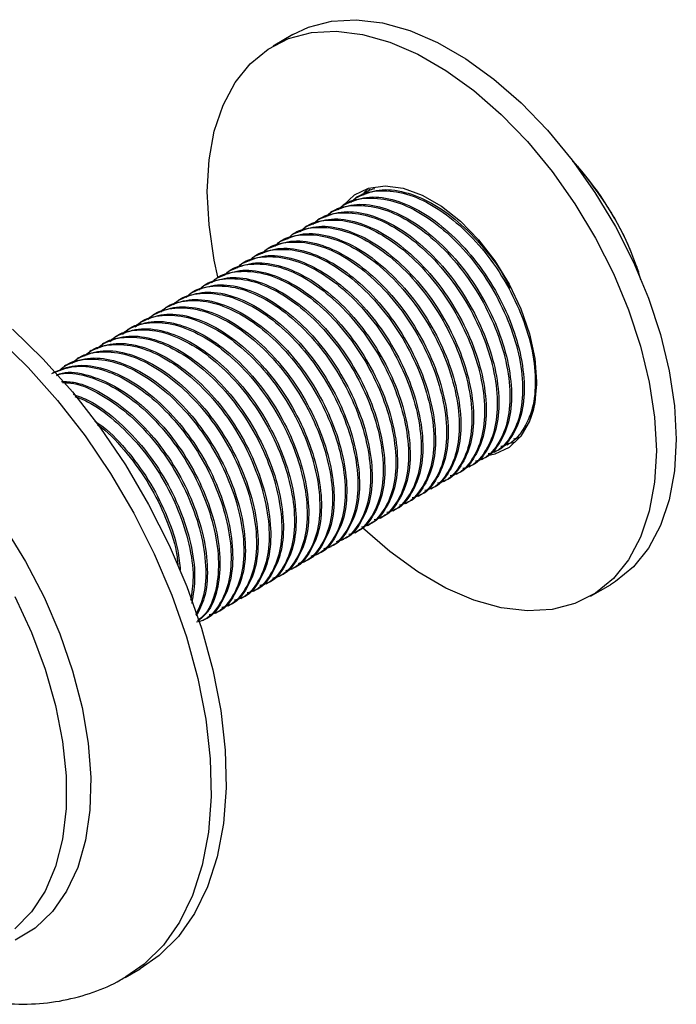
# Model space of a CAD drawing. Units: millimetres. Extents: x 5 to 995, y 5 to 995.
# Drawn here: x 819 to 843, y 770 to 805 of the extents above; entities that cross this region are included whole.
import ezdxf

# ---------------------------------------------------------------- set-up
doc = ezdxf.new("R2010")
doc.units = ezdxf.units.MM

msp = doc.modelspace()

# ---------------------------------------------------------------- linework, layer by layer
at = {"color": 7, "linetype": 'Continuous', "lineweight": 25}
for p, q in [((829.18, 804.694), (828.472, 804.286)), ((839.263, 800.027), (839.105, 800.205)), ((839.374, 799.833), (839.402, 799.849)), ((831.464, 798.94), (831.408, 798.908)), ((831.691, 799.083), (831.85, 799.252)), ((831.913, 799.2), (831.857, 799.167)), ((831.015, 798.681), (830.959, 798.649)), ((830.566, 798.422), (830.51, 798.389)), ((829.668, 797.903), (829.612, 797.871)), ((830.117, 798.163), (830.061, 798.13)), ((829.219, 797.644), (829.163, 797.612)), ((828.77, 797.385), (828.714, 797.353)), ((827.872, 796.867), (827.816, 796.834)), ((828.321, 797.126), (828.265, 797.093)), ((841.354, 796.491), (841.164, 796.98)), ((827.423, 796.607), (827.367, 796.575)), ((841.354, 796.491), (841.494, 796.011)), ((841.43, 796.274), (841.354, 796.491)), ((826.974, 796.348), (826.918, 796.316)), ((826.076, 795.83), (826.02, 795.797)), ((826.525, 796.089), (826.469, 796.057)), ((825.627, 795.571), (825.571, 795.538)), ((825.178, 795.311), (825.121, 795.279)), ((824.28, 794.793), (824.223, 794.761)), ((824.729, 795.052), (824.672, 795.02)), ((823.831, 794.534), (823.774, 794.501)), ((823.382, 794.275), (823.325, 794.242)), ((822.484, 793.756), (822.427, 793.724)), ((822.933, 794.015), (822.876, 793.983)), ((822.035, 793.497), (821.978, 793.465)), ((821.586, 793.238), (821.529, 793.205)), ((821.137, 792.978), (821.08, 792.946)), ((837.204, 790.423), (836.991, 790.357)), ((837.206, 790.42), (837.229, 790.433)), ((836.308, 789.901), (836.364, 789.934)), ((836.757, 790.161), (836.813, 790.193)), ((835.859, 789.642), (835.915, 789.674)), ((835.41, 789.383), (835.466, 789.415)), ((834.512, 788.864), (834.568, 788.897)), ((834.961, 789.124), (835.017, 789.156)), ((834.063, 788.605), (834.119, 788.638)), ((833.165, 788.087), (833.221, 788.119)), ((833.614, 788.346), (833.67, 788.378)), ((832.716, 787.828), (832.772, 787.86)), ((832.267, 787.568), (832.323, 787.601)), ((831.369, 787.05), (831.425, 787.082)), ((831.818, 787.309), (831.874, 787.342)), ((830.92, 786.791), (830.976, 786.823)), ((830.471, 786.532), (830.527, 786.564)), ((829.573, 786.013), (829.629, 786.046)), ((830.022, 786.272), (830.078, 786.305)), ((829.124, 785.754), (829.18, 785.786)), ((828.675, 785.495), (828.731, 785.527)), ((827.777, 784.976), (827.833, 785.009)), ((828.226, 785.236), (828.282, 785.268)), ((839.722, 784.8), (840.429, 785.208)), ((827.327, 784.717), (827.384, 784.75)), ((826.878, 784.458), (826.935, 784.49)), ((825.98, 783.939), (826.037, 783.972)), ((826.429, 784.199), (826.486, 784.231)), ((823.238, 771.301), (823.769, 771.607))]:
    msp.add_line(p, q, dxfattribs=at)
at = {"color": 7, "linetype": 'Continuous', "lineweight": 25, "flags": 128}
for points in [[(829.18, 804.694), (829.733, 804.956), (830.542, 805.168), (831.417, 805.218), (832.346, 805.107), (833.314, 804.835), (834.305, 804.407), (835.304, 803.831), (836.295, 803.114), (837.262, 802.268), (838.191, 801.307), (839.067, 800.246), (839.875, 799.102), (840.603, 797.892), (841.24, 796.635), (841.775, 795.352), (842.2, 794.063), (842.509, 792.787), (842.696, 791.546), (842.759, 790.359)], [(826.521, 796.115), (826.392, 796.706), (826.205, 797.948), (826.142, 799.135), (826.205, 800.25), (826.392, 801.275), (826.701, 802.194), (827.126, 802.992), (827.661, 803.657), (828.298, 804.179), (829.026, 804.548), (829.835, 804.759), (830.71, 804.81), (831.639, 804.698), (832.606, 804.427), (833.598, 803.999), (834.597, 803.422), (835.588, 802.706), (836.555, 801.86), (837.484, 800.899), (838.359, 799.838), (839.168, 798.694), (839.896, 797.483), (840.533, 796.227), (841.068, 794.944), (841.493, 793.655), (841.802, 792.379), (841.989, 791.138), (842.052, 789.95), (842.052, 789.95)], [(830.952, 798.636), (831.354, 799.015), (831.86, 799.255), (832.442, 799.335), (833.081, 799.252), (833.754, 799.009), (834.44, 798.614), (835.113, 798.079), (835.752, 797.425), (836.334, 796.672), (836.84, 795.847), (837.253, 794.977), (837.559, 794.093), (837.746, 793.224), (837.809, 792.4)], [(819.248, 794.255), (820.331, 793.2), (821.367, 792.038), (822.342, 790.782), (823.246, 789.448), (824.067, 788.052), (824.795, 786.611), (825.421, 785.143), (825.938, 783.664), (826.34, 782.194), (826.621, 780.749), (826.778, 779.349), (826.81, 778.009), (826.715, 776.745), (826.496, 775.574), (826.154, 774.509), (825.694, 773.564), (825.121, 772.749), (824.443, 772.075), (823.769, 771.607)], [(837.809, 792.4), (837.746, 791.648), (837.559, 790.996), (837.253, 790.464), (836.84, 790.071), (836.334, 789.83), (836.074, 789.773)], [(837.051, 790.242), (837.041, 790.238), (836.677, 790.168)], [(842.759, 790.359), (842.696, 789.244), (842.509, 788.218), (842.2, 787.3), (841.775, 786.501), (841.24, 785.836), (840.603, 785.315), (840.429, 785.208)], [(842.052, 789.95), (841.989, 788.835), (841.802, 787.81), (841.493, 786.891), (841.068, 786.093), (840.533, 785.428), (839.896, 784.907), (839.168, 784.538), (838.359, 784.326), (837.484, 784.276), (836.555, 784.387), (835.588, 784.659), (834.597, 785.086), (833.598, 785.663), (832.606, 786.38), (831.639, 787.225), (831.63, 787.233)], [(818.956, 787.248), (819.704, 786.028), (820.363, 784.761), (820.922, 783.464), (821.373, 782.157), (821.709, 780.861), (821.926, 779.594), (822.019, 778.376), (821.988, 777.226), (821.833, 776.161), (821.556, 775.197), (821.161, 774.348), (820.655, 773.628), (820.045, 773.048), (819.341, 772.615)], [(819.323, 784.787), (819.913, 783.509), (820.396, 782.215), (820.766, 780.924), (821.015, 779.658), (821.141, 778.436), (821.141, 777.277), (821.015, 776.2), (820.766, 775.222), (820.396, 774.358), (819.913, 773.621), (819.323, 773.024)]]:
    msp.add_lwpolyline(points, dxfattribs=at)
at = {"color": 8, "linetype": 'Continuous', "lineweight": 25, "flags": 128}
msp.add_lwpolyline([(818.717, 793.949), (819.801, 792.894), (820.836, 791.732), (821.812, 790.476), (822.716, 789.142), (823.536, 787.746), (824.265, 786.305), (824.891, 784.836), (825.408, 783.358), (825.81, 781.888), (826.091, 780.443), (826.248, 779.043), (826.28, 777.702), (826.185, 776.439), (825.965, 775.268), (825.624, 774.203), (825.164, 773.258), (824.591, 772.443), (823.913, 771.769), (823.263, 771.315)], dxfattribs=at)
at = {"color": 7, "linetype": 'Continuous', "lineweight": 25}
msp.add_arc((830.991, 792.747), 11.019, 22.5915, 41.3499, dxfattribs=at)
for points, knots in [([(839.076, 800.209), (839.157, 800.129), (839.276, 800.011), (839.372, 799.888), (839.402, 799.849)], [0, 0, 0, 0, 0.689408, 1, 1, 1, 1]), ([(839.402, 799.849), (839.712, 799.448), (840.338, 798.637), (840.887, 797.629), (841.133, 797.054), (841.164, 796.98)], [0, 0, 0, 0, 0.460661, 0.930747, 1, 1, 1, 1]), ([(831.016, 798.678), (831.263, 798.783), (831.76, 798.994), (832.675, 798.896), (833.633, 798.508), (834.595, 797.831), (835.505, 796.906), (836.287, 795.798), (836.882, 794.602), (837.266, 793.387), (837.412, 792.225), (837.308, 791.2), (836.945, 790.438), (836.611, 790.011), (836.367, 789.938), (836.363, 789.936)], [0, 0, 0, 0, 0.083309, 0.168088, 0.249975, 0.331863, 0.416642, 0.501421, 0.583309, 0.665197, 0.749975, 0.834754, 0.916642, 0.99853, 1, 1, 1, 1]), ([(831.228, 798.746), (831.282, 798.8), (831.531, 799.05), (832.165, 799.193), (833.064, 799.13), (834.027, 798.732), (834.987, 798.059), (835.898, 797.132), (836.68, 796.025), (837.275, 794.829), (837.658, 793.614), (837.806, 792.451), (837.7, 791.429), (837.343, 790.655), (836.941, 790.2), (836.619, 790.118), (836.542, 790.098)], [0, 0, 0, 0, 0.022462, 0.103248, 0.184034, 0.262065, 0.340096, 0.420882, 0.501668, 0.579699, 0.65773, 0.738516, 0.819302, 0.897333, 0.975364, 1, 1, 1, 1]), ([(831.465, 798.938), (831.712, 799.042), (832.209, 799.253), (833.125, 799.155), (834.082, 798.767), (835.046, 798.091), (835.944, 797.162), (836.575, 796.328), (836.821, 795.815), (836.873, 795.708)], [0, 0, 0, 0, 0.159061, 0.32093, 0.477278, 0.633627, 0.795495, 0.957363, 1, 1, 1, 1]), ([(831.677, 799.005), (831.729, 799.064), (831.837, 799.185), (831.997, 799.218), (832.08, 799.235)], [0, 0, 0, 0, 0.479893, 1, 1, 1, 1]), ([(830.33, 798.228), (830.384, 798.282), (830.633, 798.531), (831.267, 798.674), (832.166, 798.612), (833.129, 798.214), (834.089, 797.54), (835, 796.614), (835.782, 795.506), (836.377, 794.311), (836.76, 793.096), (836.907, 791.933), (836.802, 790.911), (836.445, 790.137), (836.043, 789.681), (835.721, 789.599), (835.644, 789.58)], [0, 0, 0, 0, 0.022462, 0.103248, 0.184034, 0.262065, 0.340096, 0.420882, 0.501668, 0.579699, 0.65773, 0.738516, 0.819302, 0.897333, 0.975364, 1, 1, 1, 1]), ([(830.567, 798.419), (830.814, 798.524), (831.311, 798.734), (832.226, 798.637), (833.184, 798.248), (834.146, 797.572), (835.056, 796.647), (835.838, 795.539), (836.433, 794.343), (836.817, 793.128), (836.963, 791.966), (836.859, 790.941), (836.496, 790.178), (836.162, 789.752), (835.918, 789.679), (835.914, 789.677)], [0, 0, 0, 0, 0.083309, 0.168088, 0.249975, 0.331863, 0.416642, 0.501421, 0.583309, 0.665197, 0.749975, 0.834754, 0.916642, 0.99853, 1, 1, 1, 1]), ([(830.779, 798.487), (830.833, 798.541), (831.082, 798.79), (831.716, 798.933), (832.615, 798.871), (833.578, 798.473), (834.538, 797.799), (835.449, 796.873), (836.231, 795.766), (836.826, 794.57), (837.209, 793.355), (837.356, 792.192), (837.251, 791.17), (836.894, 790.396), (836.492, 789.941), (836.17, 789.858), (836.093, 789.839)], [0, 0, 0, 0, 0.022462, 0.103248, 0.184034, 0.262065, 0.340096, 0.420882, 0.501668, 0.579699, 0.65773, 0.738516, 0.819302, 0.897333, 0.975364, 1, 1, 1, 1]), ([(829.881, 797.968), (829.935, 798.023), (830.184, 798.272), (830.818, 798.415), (831.717, 798.353), (832.68, 797.955), (833.64, 797.281), (834.551, 796.355), (835.333, 795.247), (835.928, 794.052), (836.311, 792.837), (836.458, 791.673), (836.353, 790.652), (835.996, 789.878), (835.594, 789.422), (835.272, 789.34), (835.195, 789.32)], [0, 0, 0, 0, 0.022462, 0.103248, 0.184034, 0.262065, 0.340096, 0.420882, 0.501668, 0.579699, 0.65773, 0.738516, 0.819302, 0.897333, 0.975364, 1, 1, 1, 1]), ([(830.118, 798.16), (830.365, 798.264), (830.862, 798.475), (831.777, 798.378), (832.735, 797.989), (833.697, 797.313), (834.607, 796.387), (835.389, 795.28), (835.984, 794.084), (836.368, 792.869), (836.514, 791.707), (836.41, 790.682), (836.047, 789.919), (835.713, 789.493), (835.469, 789.419), (835.465, 789.418)], [0, 0, 0, 0, 0.083309, 0.168088, 0.249975, 0.331863, 0.416642, 0.501421, 0.583309, 0.665197, 0.749975, 0.834754, 0.916642, 0.99853, 1, 1, 1, 1]), ([(829.22, 797.641), (829.466, 797.746), (829.964, 797.957), (830.879, 797.859), (831.837, 797.471), (832.799, 796.794), (833.709, 795.869), (834.491, 794.761), (835.086, 793.566), (835.47, 792.35), (835.616, 791.188), (835.512, 790.163), (835.149, 789.401), (834.815, 788.975), (834.571, 788.901), (834.566, 788.9)], [0, 0, 0, 0, 0.083309, 0.168088, 0.249975, 0.331863, 0.416642, 0.501421, 0.583309, 0.665197, 0.749975, 0.834754, 0.916642, 0.99853, 1, 1, 1, 1]), ([(829.432, 797.709), (829.486, 797.763), (829.735, 798.013), (830.369, 798.156), (831.268, 798.094), (832.231, 797.696), (833.191, 797.022), (834.102, 796.096), (834.884, 794.988), (835.479, 793.792), (835.862, 792.577), (836.009, 791.414), (835.904, 790.393), (835.547, 789.618), (835.145, 789.163), (834.823, 789.081), (834.746, 789.061)], [0, 0, 0, 0, 0.022462, 0.103248, 0.184034, 0.262065, 0.340096, 0.420882, 0.501668, 0.579699, 0.65773, 0.738516, 0.819302, 0.897333, 0.975364, 1, 1, 1, 1]), ([(829.669, 797.901), (829.916, 798.005), (830.413, 798.216), (831.328, 798.119), (832.286, 797.73), (833.248, 797.054), (834.158, 796.128), (834.94, 795.02), (835.535, 793.825), (835.919, 792.61), (836.065, 791.447), (835.961, 790.422), (835.598, 789.66), (835.264, 789.234), (835.02, 789.16), (835.015, 789.159)], [0, 0, 0, 0, 0.083309, 0.168088, 0.249975, 0.331863, 0.416642, 0.501421, 0.583309, 0.665197, 0.749975, 0.834754, 0.916642, 0.99853, 1, 1, 1, 1]), ([(828.534, 797.191), (828.588, 797.245), (828.837, 797.494), (829.471, 797.637), (830.37, 797.575), (831.333, 797.177), (832.293, 796.503), (833.204, 795.577), (833.986, 794.47), (834.581, 793.274), (834.964, 792.059), (835.111, 790.896), (835.006, 789.874), (834.649, 789.1), (834.247, 788.645), (833.925, 788.562), (833.848, 788.543)], [0, 0, 0, 0, 0.022462, 0.103248, 0.184034, 0.262065, 0.340096, 0.420882, 0.501668, 0.579699, 0.65773, 0.738516, 0.819302, 0.897333, 0.975364, 1, 1, 1, 1]), ([(828.771, 797.382), (829.017, 797.487), (829.515, 797.698), (830.43, 797.6), (831.388, 797.211), (832.35, 796.535), (833.26, 795.61), (834.042, 794.502), (834.637, 793.306), (835.021, 792.091), (835.167, 790.929), (835.063, 789.904), (834.7, 789.142), (834.366, 788.715), (834.122, 788.642), (834.117, 788.64)], [0, 0, 0, 0, 0.083309, 0.168088, 0.249975, 0.331863, 0.416642, 0.501421, 0.583309, 0.665197, 0.749975, 0.834754, 0.916642, 0.99853, 1, 1, 1, 1]), ([(828.983, 797.45), (829.037, 797.504), (829.286, 797.754), (829.92, 797.897), (830.819, 797.834), (831.782, 797.436), (832.742, 796.762), (833.653, 795.836), (834.435, 794.729), (835.03, 793.533), (835.413, 792.318), (835.56, 791.155), (835.455, 790.133), (835.098, 789.359), (834.696, 788.904), (834.374, 788.822), (834.297, 788.802)], [0, 0, 0, 0, 0.022462, 0.103248, 0.184034, 0.262065, 0.340096, 0.420882, 0.501668, 0.579699, 0.65773, 0.738516, 0.819302, 0.897333, 0.975364, 1, 1, 1, 1]), ([(828.085, 796.932), (828.139, 796.986), (828.388, 797.235), (829.022, 797.378), (829.921, 797.316), (830.884, 796.918), (831.844, 796.244), (832.755, 795.318), (833.537, 794.21), (834.132, 793.015), (834.515, 791.8), (834.662, 790.637), (834.557, 789.615), (834.2, 788.841), (833.798, 788.385), (833.476, 788.303), (833.399, 788.283)], [0, 0, 0, 0, 0.022462, 0.103248, 0.184034, 0.262065, 0.340096, 0.420882, 0.501668, 0.579699, 0.65773, 0.738516, 0.819302, 0.897333, 0.975364, 1, 1, 1, 1]), ([(828.322, 797.123), (828.568, 797.228), (829.066, 797.438), (829.981, 797.341), (830.939, 796.952), (831.901, 796.276), (832.811, 795.351), (833.593, 794.243), (834.188, 793.047), (834.572, 791.832), (834.718, 790.67), (834.614, 789.645), (834.251, 788.882), (833.917, 788.456), (833.673, 788.383), (833.668, 788.381)], [0, 0, 0, 0, 0.083309, 0.168088, 0.249975, 0.331863, 0.416642, 0.501421, 0.583309, 0.665197, 0.749975, 0.834754, 0.916642, 0.99853, 1, 1, 1, 1]), ([(827.187, 796.413), (827.241, 796.467), (827.49, 796.717), (828.124, 796.86), (829.023, 796.797), (829.986, 796.4), (830.946, 795.726), (831.857, 794.8), (832.639, 793.692), (833.234, 792.496), (833.617, 791.281), (833.764, 790.118), (833.659, 789.096), (833.302, 788.322), (832.9, 787.867), (832.578, 787.785), (832.501, 787.765)], [0, 0, 0, 0, 0.022462, 0.103248, 0.184034, 0.262065, 0.340096, 0.420882, 0.501668, 0.579699, 0.65773, 0.738516, 0.819302, 0.897333, 0.975364, 1, 1, 1, 1]), ([(827.424, 796.605), (827.67, 796.709), (828.168, 796.92), (829.083, 796.823), (830.041, 796.434), (831.003, 795.757), (831.913, 794.832), (832.695, 793.724), (833.29, 792.529), (833.674, 791.314), (833.82, 790.151), (833.716, 789.126), (833.353, 788.364), (833.019, 787.938), (832.775, 787.864), (832.77, 787.863)], [0, 0, 0, 0, 0.083309, 0.168088, 0.249975, 0.331863, 0.416642, 0.501421, 0.583309, 0.665197, 0.749975, 0.834754, 0.916642, 0.99853, 1, 1, 1, 1]), ([(827.636, 796.672), (827.69, 796.727), (827.939, 796.976), (828.573, 797.119), (829.472, 797.057), (830.435, 796.659), (831.395, 795.985), (832.306, 795.059), (833.088, 793.951), (833.683, 792.756), (834.066, 791.54), (834.213, 790.377), (834.108, 789.356), (833.751, 788.582), (833.349, 788.126), (833.027, 788.044), (832.95, 788.024)], [0, 0, 0, 0, 0.022462, 0.103248, 0.184034, 0.262065, 0.340096, 0.420882, 0.501668, 0.579699, 0.65773, 0.738516, 0.819302, 0.897333, 0.975364, 1, 1, 1, 1]), ([(827.873, 796.864), (828.119, 796.968), (828.617, 797.179), (829.532, 797.082), (830.49, 796.693), (831.452, 796.017), (832.362, 795.091), (833.144, 793.984), (833.739, 792.788), (834.123, 791.573), (834.269, 790.411), (834.165, 789.386), (833.802, 788.623), (833.468, 788.197), (833.224, 788.123), (833.219, 788.122)], [0, 0, 0, 0, 0.083309, 0.168088, 0.249975, 0.331863, 0.416642, 0.501421, 0.583309, 0.665197, 0.749975, 0.834754, 0.916642, 0.99853, 1, 1, 1, 1]), ([(826.738, 796.154), (826.792, 796.208), (827.041, 796.458), (827.675, 796.6), (828.574, 796.538), (829.537, 796.14), (830.497, 795.466), (831.408, 794.54), (832.19, 793.433), (832.785, 792.237), (833.168, 791.022), (833.315, 789.859), (833.21, 788.837), (832.853, 788.063), (832.451, 787.608), (832.129, 787.526), (832.052, 787.506)], [0, 0, 0, 0, 0.022462, 0.103248, 0.184034, 0.262065, 0.340096, 0.420882, 0.501668, 0.579699, 0.65773, 0.738516, 0.819302, 0.897333, 0.975364, 1, 1, 1, 1]), ([(826.975, 796.345), (827.221, 796.45), (827.719, 796.661), (828.634, 796.563), (829.592, 796.175), (830.554, 795.498), (831.464, 794.573), (832.246, 793.465), (832.841, 792.27), (833.225, 791.054), (833.371, 789.892), (833.267, 788.867), (832.904, 788.105), (832.57, 787.679), (832.326, 787.605), (832.321, 787.604)], [0, 0, 0, 0, 0.083309, 0.168088, 0.249975, 0.331863, 0.416642, 0.501421, 0.583309, 0.665197, 0.749975, 0.834754, 0.916642, 0.99853, 1, 1, 1, 1]), ([(826.289, 795.895), (826.343, 795.949), (826.592, 796.198), (827.226, 796.341), (828.125, 796.279), (829.088, 795.881), (830.048, 795.207), (830.959, 794.281), (831.741, 793.174), (832.336, 791.978), (832.719, 790.763), (832.866, 789.6), (832.761, 788.578), (832.404, 787.804), (832.002, 787.348), (831.68, 787.266), (831.603, 787.247)], [0, 0, 0, 0, 0.022462, 0.103248, 0.184034, 0.262065, 0.340096, 0.420882, 0.501668, 0.579699, 0.65773, 0.738516, 0.819302, 0.897333, 0.975364, 1, 1, 1, 1]), ([(826.526, 796.086), (826.772, 796.191), (827.27, 796.402), (828.185, 796.304), (829.143, 795.915), (830.105, 795.239), (831.015, 794.314), (831.797, 793.206), (832.392, 792.01), (832.776, 790.795), (832.922, 789.633), (832.818, 788.608), (832.455, 787.846), (832.121, 787.419), (831.877, 787.346), (831.872, 787.344)], [0, 0, 0, 0, 0.083309, 0.168088, 0.249975, 0.331863, 0.416642, 0.501421, 0.583309, 0.665197, 0.749975, 0.834754, 0.916642, 0.99853, 1, 1, 1, 1]), ([(825.391, 795.376), (825.445, 795.431), (825.694, 795.68), (826.328, 795.823), (827.226, 795.761), (828.19, 795.363), (829.15, 794.689), (830.061, 793.763), (830.843, 792.655), (831.438, 791.459), (831.821, 790.244), (831.968, 789.081), (831.863, 788.06), (831.505, 787.286), (831.104, 786.83), (830.782, 786.748), (830.705, 786.728)], [0, 0, 0, 0, 0.022462, 0.103248, 0.184034, 0.262065, 0.340096, 0.420882, 0.501668, 0.579699, 0.65773, 0.738516, 0.819302, 0.897333, 0.975364, 1, 1, 1, 1]), ([(825.628, 795.568), (825.874, 795.672), (826.372, 795.883), (827.287, 795.786), (828.245, 795.397), (829.207, 794.721), (830.117, 793.795), (830.899, 792.688), (831.494, 791.492), (831.878, 790.277), (832.024, 789.114), (831.92, 788.089), (831.557, 787.327), (831.222, 786.901), (830.979, 786.827), (830.974, 786.826)], [0, 0, 0, 0, 0.083309, 0.168088, 0.249975, 0.331863, 0.416642, 0.501421, 0.583309, 0.665197, 0.749975, 0.834754, 0.916642, 0.99853, 1, 1, 1, 1]), ([(825.84, 795.636), (825.894, 795.69), (826.143, 795.939), (826.777, 796.082), (827.675, 796.02), (828.639, 795.622), (829.599, 794.948), (830.51, 794.022), (831.292, 792.914), (831.887, 791.719), (832.27, 790.504), (832.417, 789.341), (832.312, 788.319), (831.954, 787.545), (831.553, 787.089), (831.231, 787.007), (831.154, 786.987)], [0, 0, 0, 0, 0.022462, 0.103248, 0.184034, 0.262065, 0.340096, 0.420882, 0.501668, 0.579699, 0.65773, 0.738516, 0.819302, 0.897333, 0.975364, 1, 1, 1, 1]), ([(826.077, 795.827), (826.323, 795.932), (826.821, 796.142), (827.736, 796.045), (828.694, 795.656), (829.656, 794.98), (830.566, 794.055), (831.348, 792.947), (831.943, 791.751), (832.327, 790.536), (832.473, 789.374), (832.369, 788.349), (832.006, 787.586), (831.671, 787.16), (831.428, 787.086), (831.423, 787.085)], [0, 0, 0, 0, 0.083309, 0.168088, 0.249975, 0.331863, 0.416642, 0.501421, 0.583309, 0.665197, 0.749975, 0.834754, 0.916642, 0.99853, 1, 1, 1, 1]), ([(824.942, 795.117), (824.996, 795.171), (825.245, 795.421), (825.879, 795.564), (826.777, 795.501), (827.741, 795.103), (828.701, 794.43), (829.612, 793.504), (830.394, 792.396), (830.989, 791.2), (831.372, 789.985), (831.519, 788.822), (831.414, 787.8), (831.056, 787.026), (830.655, 786.571), (830.333, 786.489), (830.256, 786.469)], [0, 0, 0, 0, 0.022462, 0.103248, 0.184034, 0.262065, 0.340096, 0.420882, 0.501668, 0.579699, 0.65773, 0.738516, 0.819302, 0.897333, 0.975364, 1, 1, 1, 1]), ([(825.179, 795.309), (825.425, 795.413), (825.923, 795.624), (826.838, 795.526), (827.796, 795.138), (828.758, 794.461), (829.668, 793.536), (830.45, 792.428), (831.045, 791.233), (831.429, 790.017), (831.575, 788.855), (831.471, 787.83), (831.108, 787.068), (830.773, 786.642), (830.53, 786.568), (830.525, 786.567)], [0, 0, 0, 0, 0.083309, 0.168088, 0.249975, 0.331863, 0.416642, 0.501421, 0.583309, 0.665197, 0.749975, 0.834754, 0.916642, 0.99853, 1, 1, 1, 1]), ([(824.493, 794.858), (824.547, 794.912), (824.796, 795.162), (825.43, 795.304), (826.328, 795.242), (827.292, 794.844), (828.252, 794.17), (829.163, 793.244), (829.945, 792.137), (830.54, 790.941), (830.923, 789.726), (831.07, 788.563), (830.965, 787.541), (830.607, 786.767), (830.206, 786.312), (829.884, 786.23), (829.807, 786.21)], [0, 0, 0, 0, 0.022462, 0.103248, 0.184034, 0.262065, 0.340096, 0.420882, 0.501668, 0.579699, 0.65773, 0.738516, 0.819302, 0.897333, 0.975364, 1, 1, 1, 1]), ([(824.73, 795.049), (824.976, 795.154), (825.474, 795.365), (826.389, 795.267), (827.347, 794.879), (828.309, 794.202), (829.219, 793.277), (830.001, 792.169), (830.596, 790.974), (830.979, 789.758), (831.126, 788.596), (831.022, 787.571), (830.659, 786.809), (830.324, 786.382), (830.081, 786.309), (830.076, 786.308)], [0, 0, 0, 0, 0.083309, 0.168088, 0.249975, 0.331863, 0.416642, 0.501421, 0.583309, 0.665197, 0.749975, 0.834754, 0.916642, 0.99853, 1, 1, 1, 1]), ([(823.595, 794.339), (823.649, 794.394), (823.898, 794.643), (824.532, 794.786), (825.43, 794.724), (826.394, 794.326), (827.354, 793.652), (828.265, 792.726), (829.047, 791.618), (829.642, 790.423), (830.025, 789.208), (830.172, 788.045), (830.067, 787.023), (829.709, 786.249), (829.308, 785.793), (828.986, 785.711), (828.909, 785.691)], [0, 0, 0, 0, 0.022462, 0.103248, 0.184034, 0.262065, 0.340096, 0.420882, 0.501668, 0.579699, 0.65773, 0.738516, 0.819302, 0.897333, 0.975364, 1, 1, 1, 1]), ([(823.832, 794.531), (824.078, 794.635), (824.576, 794.846), (825.491, 794.749), (826.449, 794.36), (827.411, 793.684), (828.321, 792.758), (829.103, 791.651), (829.698, 790.455), (830.081, 789.24), (830.228, 788.078), (830.124, 787.053), (829.761, 786.29), (829.426, 785.864), (829.183, 785.79), (829.178, 785.789)], [0, 0, 0, 0, 0.083309, 0.168088, 0.249975, 0.331863, 0.416642, 0.501421, 0.583309, 0.665197, 0.749975, 0.834754, 0.916642, 0.99853, 1, 1, 1, 1]), ([(824.044, 794.599), (824.098, 794.653), (824.347, 794.902), (824.981, 795.045), (825.879, 794.983), (826.843, 794.585), (827.803, 793.911), (828.714, 792.985), (829.496, 791.878), (830.091, 790.682), (830.474, 789.467), (830.621, 788.304), (830.516, 787.282), (830.158, 786.508), (829.757, 786.052), (829.435, 785.97), (829.358, 785.951)], [0, 0, 0, 0, 0.022462, 0.103248, 0.184034, 0.262065, 0.340096, 0.420882, 0.501668, 0.579699, 0.65773, 0.738516, 0.819302, 0.897333, 0.975364, 1, 1, 1, 1]), ([(824.281, 794.79), (824.527, 794.895), (825.025, 795.106), (825.94, 795.008), (826.898, 794.619), (827.86, 793.943), (828.77, 793.018), (829.552, 791.91), (830.147, 790.714), (830.53, 789.499), (830.677, 788.337), (830.573, 787.312), (830.21, 786.55), (829.875, 786.123), (829.632, 786.05), (829.627, 786.048)], [0, 0, 0, 0, 0.083309, 0.168088, 0.249975, 0.331863, 0.416642, 0.501421, 0.583309, 0.665197, 0.749975, 0.834754, 0.916642, 0.99853, 1, 1, 1, 1]), ([(823.146, 794.08), (823.2, 794.135), (823.449, 794.384), (824.083, 794.527), (824.981, 794.465), (825.945, 794.067), (826.905, 793.393), (827.815, 792.467), (828.598, 791.359), (829.193, 790.163), (829.576, 788.948), (829.723, 787.785), (829.618, 786.764), (829.26, 785.99), (828.859, 785.534), (828.537, 785.452), (828.46, 785.432)], [0, 0, 0, 0, 0.022462, 0.103248, 0.184034, 0.262065, 0.340096, 0.420882, 0.501668, 0.579699, 0.65773, 0.738516, 0.819302, 0.897333, 0.975364, 1, 1, 1, 1]), ([(823.383, 794.272), (823.629, 794.376), (824.126, 794.587), (825.042, 794.49), (826, 794.101), (826.962, 793.425), (827.872, 792.499), (828.654, 791.391), (829.249, 790.196), (829.632, 788.981), (829.779, 787.818), (829.675, 786.793), (829.312, 786.031), (828.977, 785.605), (828.734, 785.531), (828.729, 785.53)], [0, 0, 0, 0, 0.083309, 0.168088, 0.249975, 0.331863, 0.416642, 0.501421, 0.583309, 0.665197, 0.749975, 0.834754, 0.916642, 0.99853, 1, 1, 1, 1]), ([(822.697, 793.821), (822.751, 793.875), (823, 794.125), (823.634, 794.268), (824.532, 794.205), (825.496, 793.807), (826.456, 793.134), (827.366, 792.208), (828.149, 791.1), (828.744, 789.904), (829.127, 788.689), (829.274, 787.526), (829.169, 786.504), (828.811, 785.73), (828.41, 785.275), (828.088, 785.193), (828.011, 785.173)], [0, 0, 0, 0, 0.022462, 0.103248, 0.184034, 0.262065, 0.340096, 0.420882, 0.501668, 0.579699, 0.65773, 0.738516, 0.819302, 0.897333, 0.975364, 1, 1, 1, 1]), ([(822.934, 794.013), (823.18, 794.117), (823.677, 794.328), (824.593, 794.23), (825.551, 793.842), (826.513, 793.165), (827.423, 792.24), (828.205, 791.132), (828.8, 789.937), (829.183, 788.721), (829.33, 787.559), (829.226, 786.534), (828.863, 785.772), (828.528, 785.346), (828.285, 785.272), (828.28, 785.271)], [0, 0, 0, 0, 0.083309, 0.168088, 0.249975, 0.331863, 0.416642, 0.501421, 0.583309, 0.665197, 0.749975, 0.834754, 0.916642, 0.99853, 1, 1, 1, 1]), ([(821.799, 793.303), (821.853, 793.357), (822.102, 793.606), (822.736, 793.749), (823.634, 793.687), (824.598, 793.289), (825.558, 792.615), (826.468, 791.689), (827.251, 790.582), (827.845, 789.386), (828.229, 788.171), (828.376, 787.008), (828.271, 785.986), (827.913, 785.212), (827.512, 784.756), (827.19, 784.674), (827.113, 784.655)], [0, 0, 0, 0, 0.022462, 0.103248, 0.184034, 0.262065, 0.340096, 0.420882, 0.501668, 0.579699, 0.65773, 0.738516, 0.819302, 0.897333, 0.975364, 1, 1, 1, 1]), ([(822.036, 793.494), (822.282, 793.599), (822.779, 793.809), (823.695, 793.712), (824.653, 793.323), (825.614, 792.647), (826.524, 791.722), (827.307, 790.614), (827.902, 789.418), (828.285, 788.203), (828.432, 787.041), (828.328, 786.016), (827.965, 785.253), (827.63, 784.827), (827.387, 784.754), (827.382, 784.752)], [0, 0, 0, 0, 0.083309, 0.168088, 0.249975, 0.331863, 0.416642, 0.501421, 0.583309, 0.665197, 0.749975, 0.834754, 0.916642, 0.99853, 1, 1, 1, 1]), ([(822.248, 793.562), (822.302, 793.616), (822.551, 793.866), (823.185, 794.008), (824.083, 793.946), (825.047, 793.548), (826.007, 792.874), (826.917, 791.948), (827.7, 790.841), (828.294, 789.645), (828.678, 788.43), (828.825, 787.267), (828.72, 786.245), (828.362, 785.471), (827.961, 785.016), (827.639, 784.933), (827.562, 784.914)], [0, 0, 0, 0, 0.022462, 0.103248, 0.184034, 0.262065, 0.340096, 0.420882, 0.501668, 0.579699, 0.65773, 0.738516, 0.819302, 0.897333, 0.975364, 1, 1, 1, 1]), ([(822.485, 793.753), (822.731, 793.858), (823.228, 794.069), (824.144, 793.971), (825.102, 793.583), (826.063, 792.906), (826.974, 791.981), (827.756, 790.873), (828.351, 789.677), (828.734, 788.462), (828.881, 787.3), (828.777, 786.275), (828.414, 785.513), (828.079, 785.086), (827.836, 785.013), (827.831, 785.012)], [0, 0, 0, 0, 0.083309, 0.168088, 0.249975, 0.331863, 0.416642, 0.501421, 0.583309, 0.665197, 0.749975, 0.834754, 0.916642, 0.99853, 1, 1, 1, 1]), ([(821.35, 793.043), (821.404, 793.098), (821.653, 793.347), (822.287, 793.49), (823.185, 793.428), (824.149, 793.03), (825.109, 792.356), (826.019, 791.43), (826.802, 790.322), (827.396, 789.127), (827.78, 787.912), (827.927, 786.749), (827.822, 785.727), (827.464, 784.953), (827.063, 784.497), (826.741, 784.415), (826.664, 784.395)], [0, 0, 0, 0, 0.022462, 0.103248, 0.184034, 0.262065, 0.340096, 0.420882, 0.501668, 0.579699, 0.65773, 0.738516, 0.819302, 0.897333, 0.975364, 1, 1, 1, 1]), ([(821.587, 793.235), (821.833, 793.339), (822.33, 793.55), (823.246, 793.453), (824.204, 793.064), (825.165, 792.388), (826.075, 791.462), (826.858, 790.355), (827.453, 789.159), (827.836, 787.944), (827.983, 786.782), (827.879, 785.757), (827.516, 784.994), (827.181, 784.568), (826.938, 784.494), (826.933, 784.493)], [0, 0, 0, 0, 0.083309, 0.168088, 0.249975, 0.331863, 0.416642, 0.501421, 0.583309, 0.665197, 0.749975, 0.834754, 0.916642, 0.99853, 1, 1, 1, 1]), ([(820.689, 792.717), (820.935, 792.821), (821.432, 793.032), (822.348, 792.934), (823.306, 792.546), (824.267, 791.869), (825.177, 790.944), (825.96, 789.836), (826.555, 788.641), (826.938, 787.425), (827.085, 786.263), (826.981, 785.238), (826.618, 784.476), (826.283, 784.05), (826.04, 783.976), (826.035, 783.975)], [0, 0, 0, 0, 0.083309, 0.168088, 0.249975, 0.331863, 0.416642, 0.501421, 0.583309, 0.665197, 0.749975, 0.834754, 0.916642, 0.99853, 1, 1, 1, 1]), ([(820.901, 792.784), (820.955, 792.838), (821.204, 793.088), (821.838, 793.231), (822.736, 793.169), (823.7, 792.771), (824.66, 792.097), (825.57, 791.171), (826.353, 790.063), (826.947, 788.867), (827.331, 787.652), (827.478, 786.489), (827.373, 785.468), (827.015, 784.693), (826.614, 784.238), (826.292, 784.156), (826.215, 784.136)], [0, 0, 0, 0, 0.022462, 0.103248, 0.184034, 0.262065, 0.340096, 0.420882, 0.501668, 0.579699, 0.65773, 0.738516, 0.819302, 0.897333, 0.975364, 1, 1, 1, 1]), ([(821.138, 792.976), (821.384, 793.08), (821.881, 793.291), (822.797, 793.194), (823.755, 792.805), (824.716, 792.129), (825.626, 791.203), (826.409, 790.095), (827.004, 788.9), (827.387, 787.685), (827.534, 786.522), (827.43, 785.497), (827.067, 784.735), (826.732, 784.309), (826.489, 784.235), (826.484, 784.234)], [0, 0, 0, 0, 0.083309, 0.168088, 0.249975, 0.331863, 0.416642, 0.501421, 0.583309, 0.665197, 0.749975, 0.834754, 0.916642, 0.99853, 1, 1, 1, 1]), ([(820.633, 792.684), (820.879, 792.789), (821.376, 792.999), (822.292, 792.902), (823.25, 792.513), (824.211, 791.837), (825.121, 790.912), (825.904, 789.804), (826.498, 788.608), (826.882, 787.393), (827.029, 786.23), (826.924, 785.208), (826.566, 784.434), (826.165, 783.979), (825.843, 783.897), (825.766, 783.877)], [0, 0, 0, 0, 0.081326, 0.164087, 0.244025, 0.323964, 0.406725, 0.489486, 0.569424, 0.649363, 0.732124, 0.814885, 0.894823, 0.974762, 1, 1, 1, 1]), ([(820.798, 792.621), (820.848, 792.639), (821.156, 792.749), (821.849, 792.629), (822.799, 792.258), (823.763, 791.577), (824.672, 790.653), (825.455, 789.545), (826.05, 788.349), (826.433, 787.135), (826.582, 785.967), (826.467, 784.962), (826.196, 784.258), (825.902, 784.015), (825.8, 783.931)], [0, 0, 0, 0, 0.0187279, 0.1136233, 0.2052827, 0.296942, 0.3918374, 0.4867328, 0.5783922, 0.6700515, 0.7649469, 0.8598423, 0.9515016, 1, 1, 1, 1]), ([(820.801, 792.637), (820.869, 792.661), (821.193, 792.78), (821.904, 792.664), (822.856, 792.29), (823.819, 791.609), (824.728, 790.685), (825.511, 789.577), (826.106, 788.381), (826.489, 787.167), (826.638, 786), (826.524, 784.993), (826.239, 784.269), (825.926, 784.013), (825.806, 783.915)], [0, 0, 0, 0, 0.024828, 0.118322, 0.208627, 0.298933, 0.392427, 0.485921, 0.576226, 0.666532, 0.760026, 0.853519, 0.943825, 1, 1, 1, 1]), ([(820.98, 792.407), (821.141, 792.402), (821.591, 792.387), (822.411, 792.017), (823.368, 791.354), (824.28, 790.425), (825.062, 789.318), (825.656, 788.122), (826.041, 786.906), (826.184, 785.747), (826.098, 784.759), (825.856, 784.298), (825.746, 784.09)], [0, 0, 0, 0, 0.058191, 0.162885, 0.267579, 0.37597, 0.48436, 0.589055, 0.693749, 0.80214, 0.91053, 1, 1, 1, 1]), ([(821.019, 792.366), (821.149, 792.361), (821.568, 792.344), (822.356, 791.982), (823.312, 791.322), (824.224, 790.392), (825.006, 789.286), (825.6, 788.09), (825.985, 786.874), (826.127, 785.716), (826.048, 784.761), (825.822, 784.326), (825.728, 784.144)], [0, 0, 0, 0, 0.047974, 0.155129, 0.262285, 0.373223, 0.484162, 0.591318, 0.698473, 0.809412, 0.92035, 1, 1, 1, 1]), ([(837.809, 792.412), (837.789, 792.097), (837.748, 791.445), (837.524, 790.848), (837.302, 790.65), (837.267, 790.618)], [0, 0, 0, 0, 0.440874, 0.910546, 1, 1, 1, 1]), ([(821.396, 791.951), (821.584, 791.883), (822.084, 791.703), (822.921, 791.084), (823.83, 790.169), (824.613, 789.058), (825.208, 787.862), (825.588, 786.651), (825.749, 785.492), (825.644, 784.852), (825.593, 784.54)], [0, 0, 0, 0, 0.077926, 0.207938, 0.34254, 0.477142, 0.607154, 0.737166, 0.871768, 1, 1, 1, 1]), ([(821.446, 791.875), (821.598, 791.82), (822.063, 791.649), (822.865, 791.049), (823.774, 790.137), (824.556, 789.026), (825.153, 787.83), (825.53, 786.619), (825.689, 785.515), (825.595, 784.923), (825.553, 784.658)], [0, 0, 0, 0, 0.065562, 0.200225, 0.339641, 0.479058, 0.61372, 0.748383, 0.887799, 1, 1, 1, 1]), ([(822.161, 791.005), (822.258, 790.94), (822.681, 790.655), (823.379, 789.895), (824.166, 788.802), (824.752, 787.606), (825.11, 786.546), (825.166, 785.946), (825.187, 785.717)], [0, 0, 0, 0, 0.061536, 0.268685, 0.475833, 0.675918, 0.876003, 1, 1, 1, 1]), ([(822.25, 790.87), (822.298, 790.837), (822.672, 790.582), (823.322, 789.86), (824.111, 788.77), (824.693, 787.574), (825.037, 786.582), (825.09, 786.046), (825.106, 785.881)], [0, 0, 0, 0, 0.032808, 0.25456, 0.476311, 0.690501, 0.904691, 1, 1, 1, 1]), ([(814.413, 771.882), (814.628, 771.763), (815.24, 771.422), (816.269, 770.972), (817.494, 770.589), (818.713, 770.374), (819.901, 770.332), (821.038, 770.456), (822.096, 770.753), (822.841, 771.052), (823.201, 771.29), (823.265, 771.332)], [0, 0, 0, 0, 0.073619, 0.20942, 0.345011, 0.478558, 0.608645, 0.734466, 0.856116, 0.974434, 1, 1, 1, 1])]:
    msp.add_open_spline(points, degree=3, knots=knots, dxfattribs=at)

doc.saveas('drawing.dxf')
